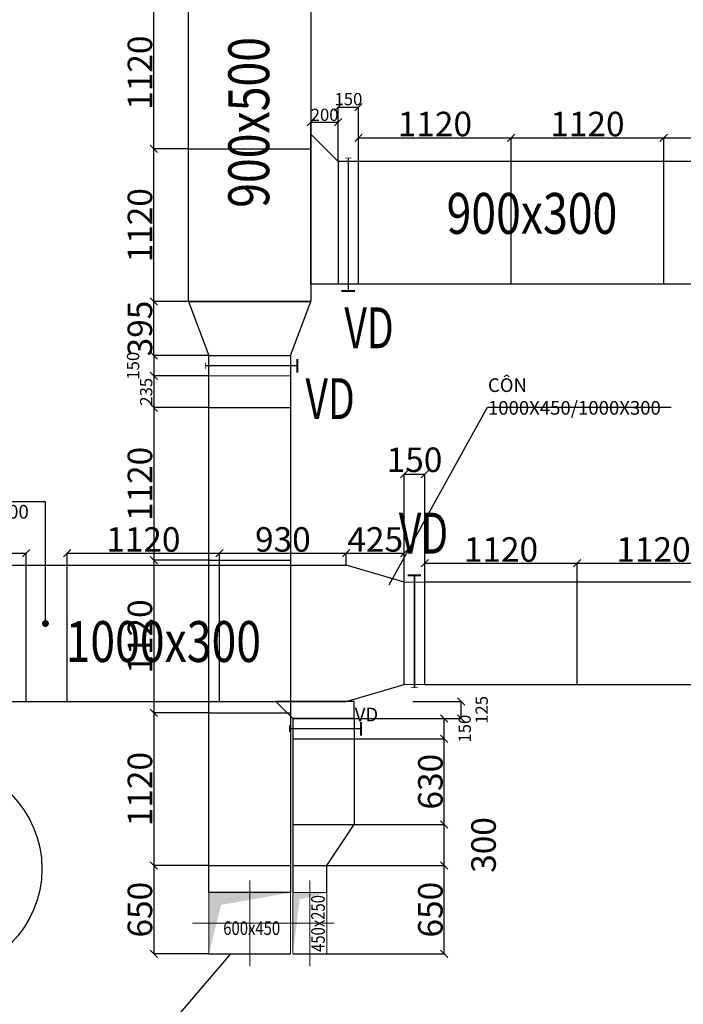
# Model space of a CAD drawing. Units: millimetres. Extents: x 123459 to 1703375, y -80307 to 253509.
# Drawn here: x 1611542 to 1616415, y -2951 to 4277 of the extents above; entities that cross this region are included whole.
import ezdxf
from ezdxf.enums import TextEntityAlignment as Align

# ---------------------------------------------------------------- set-up
doc = ezdxf.new("R2010")
doc.units = ezdxf.units.MM
doc.header["$MEASUREMENT"] = 0
doc.header["$PDMODE"] = 34
doc.header["$PDSIZE"] = -5
doc.layers.get('0').update_dxf_attribs({"linetype": 'CONTINUOUS', "lineweight": 9})
doc.layers.get('DEFPOINTS').update_dxf_attribs({"color": 1, "linetype": 'CONTINUOUS', "lineweight": 9})
for name, color, linetype, lineweight in [('M-TXT', 7, 'CONTINUOUS', 9), ('ong hut bep', 30, 'CONTINUOUS', 9), ('ong hut WC', 150, 'CONTINUOUS', 9), ('TXT KHUNG TEN', 10, 'CONTINUOUS', 9)]:
    doc.layers.add(name, color=color, linetype=linetype, lineweight=lineweight)
doc.styles.add('Arial', font='arial.ttf', dxfattribs={"width": 0.8})
doc.styles.add('M-TEXT', font='vntimeh.shx', dxfattribs={"width": 0.6, "height": 300})
doc.dimstyles.new('Dim75', dxfattribs={"dimscale": 90, "dimtxt": 2, "dimasz": 0.6, "dimexe": 0, "dimexo": 0, "dimgap": 0.1, "dimtad": 1, "dimdec": 0, "dimrnd": 5, "dimzin": 0, "dimdsep": 46, "dimtxsty": 'Arial', "dimblk": 'OBLIQUE', "dimcen": -0.09, "dimclrd": 8, "dimclre": 8, "dimclrt": 35, "dimadec": 0, "dimazin": 0, "dimtfac": 1, "dimtdec": 0, "dimtmove": 2, "dimatfit": 3, "dimldrblk": 'OBLIQUE', "dimfxl": 1, "dimtolj": 1, "dimtzin": 0, "dimarcsym": 2})
doc.dimstyles.new('Dim75-0.5', dxfattribs={"dimscale": 90, "dimtxt": 1, "dimasz": 0.6, "dimexe": 0, "dimexo": 0, "dimgap": 0.1, "dimtad": 1, "dimdec": 0, "dimrnd": 5, "dimzin": 0, "dimdsep": 46, "dimtxsty": 'Arial', "dimblk": 'OBLIQUE', "dimcen": -0.09, "dimclrd": 8, "dimclre": 8, "dimclrt": 35, "dimadec": 0, "dimazin": 0, "dimtfac": 1, "dimtdec": 0, "dimtmove": 2, "dimatfit": 3, "dimldrblk": 'OBLIQUE', "dimfxl": 1, "dimtolj": 1, "dimtzin": 0, "dimarcsym": 2})

# ---------------------------------------------------------------- blocks, each defined once
blk = doc.blocks.new('*U38')
at = {"color": 2}
for points, const_width in [([(-51.025151, 800.782328), (48.974849, 800.782328)], 15), ([(0, 800.782328), (0, -25.095158)], 10), ([(-25, -25.095158), (25, -25.095158)], 5)]:
    blk.add_lwpolyline(points, dxfattribs=dict(at, const_width=const_width))
at = {"color": 0}
blk.add_lwpolyline([(-75, 0), (75, 0), (75, 750), (-75, 750)], close=True, dxfattribs=at)
at = {"layer": 'M-TXT', "width": 0.8}
blk.add_attdef('VD', text='', height=250, dxfattribs=at).set_placement((100, 700), align=Align.MIDDLE_LEFT)
blk = doc.blocks.new('*U42')
at = {"color": 2}
for points, const_width in [([(-51.025151, 950.782328), (48.974849, 950.782328)], 15), ([(0, 950.782328), (0, -25.095158)], 10), ([(-25, -25.095158), (25, -25.095158)], 5)]:
    blk.add_lwpolyline(points, dxfattribs=dict(at, const_width=const_width))
at = {"color": 0}
blk.add_lwpolyline([(-75, 0), (75, 0), (75, 900), (-75, 900)], close=True, dxfattribs=at)
at = {"layer": 'M-TXT', "width": 0.8}
blk.add_attdef('VD', text='', height=250, dxfattribs=at).set_placement((100, 700), align=Align.MIDDLE_LEFT)
blk = doc.blocks.new('*U40')
at = {"color": 2}
for points, const_width in [([(-51.025151, 650.782328), (48.974849, 650.782328)], 15), ([(0, 650.782328), (0, -25.095158)], 10), ([(-25, -25.095158), (25, -25.095158)], 5)]:
    blk.add_lwpolyline(points, dxfattribs=dict(at, const_width=const_width))
at = {"color": 0}
blk.add_lwpolyline([(-75, 0), (75, 0), (75, 600), (-75, 600)], close=True, dxfattribs=at)
at = {"layer": 'M-TXT', "width": 0.8}
blk.add_attdef('VD', text='', height=250, dxfattribs=at).set_placement((100, 700), align=Align.MIDDLE_LEFT)
blk = doc.blocks.new('_Oblique')
at = {"color": 0, "linetype": 'ByBlock', "lineweight": -2}
blk.add_line((-0.5, -0.5), (0.5, 0.5), dxfattribs=at)
blk = doc.blocks.new('*D1827')
at = {"layer": 'DEFPOINTS', "color": 0, "lineweight": 30}
for p in [(1612526.1, 3327.8), (1612781.2, 3327.8), (1612781.2, 2207.8)]:
    blk.add_point(p, dxfattribs=at)
at = {"layer": 'ong hut bep', "color": 8, "lineweight": -2}
for p, q in [((1612781.2, 3327.8), (1612526.1, 3327.8)), ((1612526.1, 2207.8), (1612526.1, 3327.8)), ((1612781.2, 2207.8), (1612526.1, 2207.8))]:
    blk.add_line(p, q, dxfattribs=at)
at = {"layer": 'ong hut bep', "color": 8, "lineweight": -2, "xscale": 54, "yscale": 54, "zscale": 54}
for p, rotation in [((1612526.1, 3327.8), 90), ((1612526.1, 2207.8), 270)]:
    blk.add_blockref('_Oblique', p, dxfattribs=dict(at, rotation=rotation))
at = {"layer": 'ong hut bep', "color": 35, "lineweight": 13, "insert": (1612425.2, 2767.8), "char_height": 180, "attachment_point": 5, "rotation": 90, "style": 'Arial'}
blk.add_mtext('\\A1;1120', dxfattribs=at)
blk = doc.blocks.new('*D1828')
at = {"layer": 'DEFPOINTS', "color": 0, "lineweight": 30}
for p in [(1612526.1, 4447.8), (1612781.2, 4447.8), (1612781.2, 3327.8)]:
    blk.add_point(p, dxfattribs=at)
at = {"layer": 'ong hut bep', "color": 8, "lineweight": -2}
for p, q in [((1612781.2, 4447.8), (1612526.1, 4447.8)), ((1612526.1, 3327.8), (1612526.1, 4447.8)), ((1612781.2, 3327.8), (1612526.1, 3327.8))]:
    blk.add_line(p, q, dxfattribs=at)
at = {"layer": 'ong hut bep', "color": 8, "lineweight": -2, "xscale": 54, "yscale": 54, "zscale": 54}
for p, rotation in [((1612526.1, 4447.8), 90), ((1612526.1, 3327.8), 270)]:
    blk.add_blockref('_Oblique', p, dxfattribs=dict(at, rotation=rotation))
at = {"layer": 'ong hut bep', "color": 35, "lineweight": 13, "insert": (1612425.2, 3887.8), "char_height": 180, "attachment_point": 5, "rotation": 90, "style": 'Arial'}
blk.add_mtext('\\A1;1120', dxfattribs=at)
blk = doc.blocks.new('*D1831')
at = {"layer": 'DEFPOINTS', "color": 0, "lineweight": 30}
for p in [(1613881.2, 3523.5), (1613681.2, 3436.2), (1613881.2, 3236.2)]:
    blk.add_point(p, dxfattribs=at)
at = {"layer": 'ong hut bep', "color": 8, "lineweight": -2}
for p, q in [((1613681.2, 3436.2), (1613681.2, 3523.5)), ((1613681.2, 3523.5), (1613881.2, 3523.5)), ((1613881.2, 3236.2), (1613881.2, 3523.5))]:
    blk.add_line(p, q, dxfattribs=at)
at = {"layer": 'ong hut bep', "color": 8, "lineweight": -2, "xscale": 54, "yscale": 54, "zscale": 54, "rotation": 180}
blk.add_blockref('_Oblique', (1613681.2, 3523.5), dxfattribs=at)
at = {"layer": 'ong hut bep', "color": 8, "lineweight": -2, "xscale": 54, "yscale": 54, "zscale": 54}
blk.add_blockref('_Oblique', (1613881.2, 3523.5), dxfattribs=at)
at = {"layer": 'ong hut bep', "color": 35, "lineweight": 13, "insert": (1613781.2, 3578.4), "char_height": 90, "attachment_point": 5, "style": 'Arial'}
blk.add_mtext('\\A1;200', dxfattribs=at)
blk = doc.blocks.new('*D1832')
at = {"layer": 'DEFPOINTS', "color": 0, "lineweight": 30}
for p in [(1614031.2, 3634.2), (1613881.2, 3236.2), (1614031.2, 3236.2)]:
    blk.add_point(p, dxfattribs=at)
at = {"layer": 'ong hut bep', "color": 8, "lineweight": -2}
for p, q in [((1613881.2, 3236.2), (1613881.2, 3634.2)), ((1613881.2, 3634.2), (1614031.2, 3634.2)), ((1614031.2, 3236.2), (1614031.2, 3634.2))]:
    blk.add_line(p, q, dxfattribs=at)
at = {"layer": 'ong hut bep', "color": 8, "lineweight": -2, "xscale": 54, "yscale": 54, "zscale": 54, "rotation": 180}
blk.add_blockref('_Oblique', (1613881.2, 3634.2), dxfattribs=at)
at = {"layer": 'ong hut bep', "color": 8, "lineweight": -2, "xscale": 54, "yscale": 54, "zscale": 54}
blk.add_blockref('_Oblique', (1614031.2, 3634.2), dxfattribs=at)
at = {"layer": 'ong hut bep', "color": 35, "lineweight": 13, "insert": (1613956.2, 3693.6), "char_height": 90, "attachment_point": 5, "style": 'Arial'}
blk.add_mtext('\\A1;150', dxfattribs=at)
blk = doc.blocks.new('*D1843')
at = {"layer": 'DEFPOINTS', "color": 0, "lineweight": 30}
for p in [(1615151.2, 3410), (1614031.2, 3229.7), (1615151.2, 3236.2)]:
    blk.add_point(p, dxfattribs=at)
at = {"layer": 'ong hut bep', "color": 8, "lineweight": -2}
for p, q in [((1614031.2, 3229.7), (1614031.2, 3410)), ((1614031.2, 3410), (1615151.2, 3410)), ((1615151.2, 3236.2), (1615151.2, 3410))]:
    blk.add_line(p, q, dxfattribs=at)
at = {"layer": 'ong hut bep', "color": 8, "lineweight": -2, "xscale": 54, "yscale": 54, "zscale": 54, "rotation": 180}
blk.add_blockref('_Oblique', (1614031.2, 3410), dxfattribs=at)
at = {"layer": 'ong hut bep', "color": 8, "lineweight": -2, "xscale": 54, "yscale": 54, "zscale": 54}
blk.add_blockref('_Oblique', (1615151.2, 3410), dxfattribs=at)
at = {"layer": 'ong hut bep', "color": 35, "lineweight": 13, "insert": (1614591.2, 3510.9), "char_height": 180, "attachment_point": 5, "style": 'Arial'}
blk.add_mtext('\\A1;1120', dxfattribs=at)
blk = doc.blocks.new('*D1844')
at = {"layer": 'DEFPOINTS', "color": 0, "lineweight": 30}
for p in [(1616271.2, 3410), (1615151.2, 3236.2), (1616271.2, 3236.2)]:
    blk.add_point(p, dxfattribs=at)
at = {"layer": 'ong hut bep', "color": 8, "lineweight": -2}
for p, q in [((1615151.2, 3236.2), (1615151.2, 3410)), ((1615151.2, 3410), (1616271.2, 3410)), ((1616271.2, 3236.2), (1616271.2, 3410))]:
    blk.add_line(p, q, dxfattribs=at)
at = {"layer": 'ong hut bep', "color": 8, "lineweight": -2, "xscale": 54, "yscale": 54, "zscale": 54, "rotation": 180}
blk.add_blockref('_Oblique', (1615151.2, 3410), dxfattribs=at)
at = {"layer": 'ong hut bep', "color": 8, "lineweight": -2, "xscale": 54, "yscale": 54, "zscale": 54}
blk.add_blockref('_Oblique', (1616271.2, 3410), dxfattribs=at)
at = {"layer": 'ong hut bep', "color": 35, "lineweight": 13, "insert": (1615711.2, 3510.9), "char_height": 180, "attachment_point": 5, "style": 'Arial'}
blk.add_mtext('\\A1;1120', dxfattribs=at)
blk = doc.blocks.new('*D1845')
at = {"layer": 'DEFPOINTS', "color": 0, "lineweight": 30}
for p in [(1617391.2, 3410), (1616271.2, 3236.2), (1617391.2, 3236.2)]:
    blk.add_point(p, dxfattribs=at)
at = {"layer": 'ong hut bep', "color": 8, "lineweight": -2}
for p, q in [((1616271.2, 3236.2), (1616271.2, 3410)), ((1616271.2, 3410), (1617391.2, 3410)), ((1617391.2, 3236.2), (1617391.2, 3410))]:
    blk.add_line(p, q, dxfattribs=at)
at = {"layer": 'ong hut bep', "color": 8, "lineweight": -2, "xscale": 54, "yscale": 54, "zscale": 54, "rotation": 180}
blk.add_blockref('_Oblique', (1616271.2, 3410), dxfattribs=at)
at = {"layer": 'ong hut bep', "color": 8, "lineweight": -2, "xscale": 54, "yscale": 54, "zscale": 54}
blk.add_blockref('_Oblique', (1617391.2, 3410), dxfattribs=at)
at = {"layer": 'ong hut bep', "color": 35, "lineweight": 13, "insert": (1616831.2, 3510.9), "char_height": 180, "attachment_point": 5, "style": 'Arial'}
blk.add_mtext('\\A1;1120', dxfattribs=at)
blk = doc.blocks.new('*D1849')
at = {"layer": 'DEFPOINTS', "color": 0, "lineweight": 30}
for p in [(1612526.1, 2207.8), (1612781.2, 2207.8), (1612931.2, 1811.7)]:
    blk.add_point(p, dxfattribs=at)
at = {"layer": 'ong hut bep', "color": 8, "lineweight": -2}
for p, q in [((1612781.2, 2207.8), (1612526.1, 2207.8)), ((1612526.1, 1811.7), (1612526.1, 2207.8)), ((1612931.2, 1811.7), (1612526.1, 1811.7))]:
    blk.add_line(p, q, dxfattribs=at)
at = {"layer": 'ong hut bep', "color": 8, "lineweight": -2, "xscale": 54, "yscale": 54, "zscale": 54}
for p, rotation in [((1612526.1, 2207.8), 90), ((1612526.1, 1811.7), 270)]:
    blk.add_blockref('_Oblique', p, dxfattribs=dict(at, rotation=rotation))
at = {"layer": 'ong hut bep', "color": 35, "lineweight": 13, "insert": (1612425.1, 2009.7), "char_height": 180, "attachment_point": 5, "rotation": 90, "style": 'Arial'}
blk.add_mtext('\\A1;395', dxfattribs=at)
blk = doc.blocks.new('*D1850')
at = {"layer": 'DEFPOINTS', "color": 0, "lineweight": 30}
for p in [(1612526.1, 1811.7), (1612526.1, 1661.7), (1612931.2, 1661.7)]:
    blk.add_point(p, dxfattribs=at)
at = {"layer": 'ong hut bep', "color": 8, "lineweight": -2}
for p in [(1612526.1, 1811.7), (1612931.2, 1661.7)]:
    blk.add_line(p, (1612526.1, 1661.7), dxfattribs=at)
at = {"layer": 'ong hut bep', "color": 8, "lineweight": -2, "xscale": 54, "yscale": 54, "zscale": 54}
for p, rotation in [((1612526.1, 1811.7), 90), ((1612526.1, 1661.7), 270)]:
    blk.add_blockref('_Oblique', p, dxfattribs=dict(at, rotation=rotation))
at = {"layer": 'ong hut bep', "color": 35, "lineweight": 13, "insert": (1612374.7, 1736.7), "char_height": 90, "attachment_point": 5, "rotation": 90, "style": 'Arial'}
blk.add_mtext('\\A1;150', dxfattribs=at)
blk = doc.blocks.new('*D1851')
at = {"layer": 'DEFPOINTS', "color": 0, "lineweight": 30}
for p in [(1612931.2, 1661.7), (1612526.1, 1428.9), (1612931.2, 1428.9)]:
    blk.add_point(p, dxfattribs=at)
at = {"layer": 'ong hut bep', "color": 8, "lineweight": -2}
for p, q in [((1612931.2, 1661.7), (1612526.1, 1661.7)), ((1612526.1, 1661.7), (1612526.1, 1428.9)), ((1612931.2, 1428.9), (1612526.1, 1428.9))]:
    blk.add_line(p, q, dxfattribs=at)
at = {"layer": 'ong hut bep', "color": 8, "lineweight": -2, "xscale": 54, "yscale": 54, "zscale": 54}
for p, rotation in [((1612526.1, 1661.7), 90), ((1612526.1, 1428.9), 270)]:
    blk.add_blockref('_Oblique', p, dxfattribs=dict(at, rotation=rotation))
at = {"layer": 'ong hut bep', "color": 35, "lineweight": 13, "insert": (1612471.1, 1545.3), "char_height": 90, "attachment_point": 5, "rotation": 90, "style": 'Arial'}
blk.add_mtext('\\A1;235', dxfattribs=at)
blk = doc.blocks.new('*D1852')
at = {"layer": 'DEFPOINTS', "color": 0, "lineweight": 30}
for p in [(1612931.2, 1428.9), (1612526.1, 308.9), (1612940.2, 308.9)]:
    blk.add_point(p, dxfattribs=at)
at = {"layer": 'ong hut bep', "color": 8, "lineweight": -2}
for p, q in [((1612931.2, 1428.9), (1612526.1, 1428.9)), ((1612526.1, 1428.9), (1612526.1, 308.9)), ((1612940.2, 308.9), (1612526.1, 308.9))]:
    blk.add_line(p, q, dxfattribs=at)
at = {"layer": 'ong hut bep', "color": 8, "lineweight": -2, "xscale": 54, "yscale": 54, "zscale": 54}
for p, rotation in [((1612526.1, 1428.9), 90), ((1612526.1, 308.9), 270)]:
    blk.add_blockref('_Oblique', p, dxfattribs=dict(at, rotation=rotation))
at = {"layer": 'ong hut bep', "color": 35, "lineweight": 13, "insert": (1612425.2, 868.9), "char_height": 180, "attachment_point": 5, "rotation": 90, "style": 'Arial'}
blk.add_mtext('\\A1;1120', dxfattribs=at)
blk = doc.blocks.new('*D1853')
at = {"layer": 'DEFPOINTS', "color": 0, "lineweight": 30}
for p in [(1612940.2, 308.9), (1612526.1, -811.1), (1612931.2, -811.1)]:
    blk.add_point(p, dxfattribs=at)
at = {"layer": 'ong hut bep', "color": 8, "lineweight": -2}
for p, q in [((1612940.2, 308.9), (1612526.1, 308.9)), ((1612526.1, 308.9), (1612526.1, -811.1)), ((1612931.2, -811.1), (1612526.1, -811.1))]:
    blk.add_line(p, q, dxfattribs=at)
at = {"layer": 'ong hut bep', "color": 8, "lineweight": -2, "xscale": 54, "yscale": 54, "zscale": 54}
for p, rotation in [((1612526.1, 308.9), 90), ((1612526.1, -811.1), 270)]:
    blk.add_blockref('_Oblique', p, dxfattribs=dict(at, rotation=rotation))
at = {"layer": 'ong hut bep', "color": 35, "lineweight": 13, "insert": (1612425.2, -251.1), "char_height": 180, "attachment_point": 5, "rotation": 90, "style": 'Arial'}
blk.add_mtext('\\A1;1120', dxfattribs=at)
blk = doc.blocks.new('*D1854')
at = {"layer": 'DEFPOINTS', "color": 0, "lineweight": 30}
for p in [(1612931.2, -811.1), (1612526.1, -1931.1), (1612931.2, -1931.1)]:
    blk.add_point(p, dxfattribs=at)
at = {"layer": 'ong hut bep', "color": 8, "lineweight": -2}
for p, q in [((1612931.2, -811.1), (1612526.1, -811.1)), ((1612526.1, -811.1), (1612526.1, -1931.1)), ((1612931.2, -1931.1), (1612526.1, -1931.1))]:
    blk.add_line(p, q, dxfattribs=at)
at = {"layer": 'ong hut bep', "color": 8, "lineweight": -2, "xscale": 54, "yscale": 54, "zscale": 54}
for p, rotation in [((1612526.1, -811.1), 90), ((1612526.1, -1931.1), 270)]:
    blk.add_blockref('_Oblique', p, dxfattribs=dict(at, rotation=rotation))
at = {"layer": 'ong hut bep', "color": 35, "lineweight": 13, "insert": (1612425.2, -1371.1), "char_height": 180, "attachment_point": 5, "rotation": 90, "style": 'Arial'}
blk.add_mtext('\\A1;1120', dxfattribs=at)
blk = doc.blocks.new('*D1855')
at = {"layer": 'DEFPOINTS', "color": 0, "lineweight": 30}
for p in [(1612931.2, -1931.1), (1612526.1, -2581.1), (1612931.2, -2581.1)]:
    blk.add_point(p, dxfattribs=at)
at = {"layer": 'ong hut bep', "color": 8, "lineweight": -2}
for p, q in [((1612931.2, -1931.1), (1612526.1, -1931.1)), ((1612526.1, -1931.1), (1612526.1, -2581.1)), ((1612931.2, -2581.1), (1612526.1, -2581.1))]:
    blk.add_line(p, q, dxfattribs=at)
at = {"layer": 'ong hut bep', "color": 8, "lineweight": -2, "xscale": 54, "yscale": 54, "zscale": 54}
for p, rotation in [((1612526.1, -1931.1), 90), ((1612526.1, -2581.1), 270)]:
    blk.add_blockref('_Oblique', p, dxfattribs=dict(at, rotation=rotation))
at = {"layer": 'ong hut bep', "color": 35, "lineweight": 13, "insert": (1612425.2, -2256.1), "char_height": 180, "attachment_point": 5, "rotation": 90, "style": 'Arial'}
blk.add_mtext('\\A1;650', dxfattribs=at)
blk = doc.blocks.new('*D1860')
at = {"layer": 'DEFPOINTS', "color": 0, "lineweight": 30}
for p in [(1611590.6, 360.6), (1610770.4, 272.6), (1611590.6, 272.6)]:
    blk.add_point(p, dxfattribs=at)
at = {"layer": 'ong hut bep', "color": 8, "lineweight": -2}
for p, q in [((1610770.4, 272.6), (1610770.4, 360.6)), ((1610770.4, 360.6), (1611590.6, 360.6)), ((1611590.6, 272.6), (1611590.6, 360.6))]:
    blk.add_line(p, q, dxfattribs=at)
at = {"layer": 'ong hut bep', "color": 8, "lineweight": -2, "xscale": 54, "yscale": 54, "zscale": 54, "rotation": 180}
blk.add_blockref('_Oblique', (1610770.4, 360.6), dxfattribs=at)
at = {"layer": 'ong hut bep', "color": 8, "lineweight": -2, "xscale": 54, "yscale": 54, "zscale": 54}
blk.add_blockref('_Oblique', (1611590.6, 360.6), dxfattribs=at)
at = {"layer": 'ong hut bep', "color": 35, "lineweight": 13, "insert": (1611180.5, 461.5), "char_height": 180, "attachment_point": 5, "style": 'Arial'}
blk.add_mtext('\\A1;820', dxfattribs=at)
blk = doc.blocks.new('*D1861')
at = {"layer": 'DEFPOINTS', "color": 0, "lineweight": 30}
for p in [(1613010.4, 360.6), (1611890.4, 272.6), (1613010.4, 272.6)]:
    blk.add_point(p, dxfattribs=at)
at = {"layer": 'ong hut bep', "color": 8, "lineweight": -2}
for p, q in [((1611890.4, 272.6), (1611890.4, 360.6)), ((1611890.4, 360.6), (1613010.4, 360.6)), ((1613010.4, 272.6), (1613010.4, 360.6))]:
    blk.add_line(p, q, dxfattribs=at)
at = {"layer": 'ong hut bep', "color": 8, "lineweight": -2, "xscale": 54, "yscale": 54, "zscale": 54, "rotation": 180}
blk.add_blockref('_Oblique', (1611890.4, 360.6), dxfattribs=at)
at = {"layer": 'ong hut bep', "color": 8, "lineweight": -2, "xscale": 54, "yscale": 54, "zscale": 54}
blk.add_blockref('_Oblique', (1613010.4, 360.6), dxfattribs=at)
at = {"layer": 'ong hut bep', "color": 35, "lineweight": 13, "insert": (1612450.4, 461.5), "char_height": 180, "attachment_point": 5, "style": 'Arial'}
blk.add_mtext('\\A1;1120', dxfattribs=at)
blk = doc.blocks.new('*D1862')
at = {"layer": 'DEFPOINTS', "color": 0, "lineweight": 30}
for p in [(1613798.6, -1931.1), (1614659, -1931.1), (1613798.6, -2581.1)]:
    blk.add_point(p, dxfattribs=at)
at = {"layer": 'ong hut WC', "color": 8, "lineweight": -2}
for p, q in [((1613798.6, -1931.1), (1614659, -1931.1)), ((1614659, -2581.1), (1614659, -1931.1)), ((1613798.6, -2581.1), (1614659, -2581.1))]:
    blk.add_line(p, q, dxfattribs=at)
at = {"layer": 'ong hut WC', "color": 8, "lineweight": -2, "xscale": 54, "yscale": 54, "zscale": 54}
for p, rotation in [((1614659, -1931.1), 90), ((1614659, -2581.1), 270)]:
    blk.add_blockref('_Oblique', p, dxfattribs=dict(at, rotation=rotation))
at = {"layer": 'ong hut WC', "color": 35, "lineweight": 13, "insert": (1614558.1, -2256.1), "char_height": 180, "attachment_point": 5, "rotation": 90, "style": 'Arial'}
blk.add_mtext('\\A1;650', dxfattribs=at)
blk = doc.blocks.new('*D1863')
at = {"layer": 'DEFPOINTS', "color": 0, "lineweight": 30}
for p in [(1613998.6, -1631.1), (1614659, -1631.1), (1613798.6, -1931.1)]:
    blk.add_point(p, dxfattribs=at)
at = {"layer": 'ong hut WC', "color": 8, "lineweight": -2}
for p, q in [((1613998.6, -1631.1), (1614659, -1631.1)), ((1614659, -1931.1), (1614659, -1631.1)), ((1613798.6, -1931.1), (1614659, -1931.1))]:
    blk.add_line(p, q, dxfattribs=at)
at = {"layer": 'ong hut WC', "color": 8, "lineweight": -2, "xscale": 54, "yscale": 54, "zscale": 54}
for p, rotation in [((1614659, -1631.1), 90), ((1614659, -1931.1), 270)]:
    blk.add_blockref('_Oblique', p, dxfattribs=dict(at, rotation=rotation))
at = {"layer": 'ong hut WC', "color": 35, "lineweight": 13, "insert": (1614948.4, -1781.1), "char_height": 180, "attachment_point": 5, "rotation": 90, "style": 'Arial'}
blk.add_mtext('\\A1;300', dxfattribs=at)
blk = doc.blocks.new('*D1864')
at = {"layer": 'DEFPOINTS', "color": 0, "lineweight": 30}
for p in [(1613998.6, -1002.4), (1614659, -1002.4), (1613998.6, -1631.1)]:
    blk.add_point(p, dxfattribs=at)
at = {"layer": 'ong hut WC', "color": 8, "lineweight": -2}
for p, q in [((1613998.6, -1002.4), (1614659, -1002.4)), ((1614659, -1631.1), (1614659, -1002.4)), ((1613998.6, -1631.1), (1614659, -1631.1))]:
    blk.add_line(p, q, dxfattribs=at)
at = {"layer": 'ong hut WC', "color": 8, "lineweight": -2, "xscale": 54, "yscale": 54, "zscale": 54}
for p, rotation in [((1614659, -1002.4), 90), ((1614659, -1631.1), 270)]:
    blk.add_blockref('_Oblique', p, dxfattribs=dict(at, rotation=rotation))
at = {"layer": 'ong hut WC', "color": 35, "lineweight": 13, "insert": (1614558, -1316.8), "char_height": 180, "attachment_point": 5, "rotation": 90, "style": 'Arial'}
blk.add_mtext('\\A1;630', dxfattribs=at)
blk = doc.blocks.new('*D1865')
at = {"layer": 'DEFPOINTS', "color": 0, "lineweight": 30}
for p in [(1613998.6, -852.4), (1614659, -852.4), (1613998.6, -1002.4)]:
    blk.add_point(p, dxfattribs=at)
at = {"layer": 'ong hut WC', "color": 8, "lineweight": -2}
for p, q in [((1613998.6, -852.4), (1614659, -852.4)), ((1614659, -1002.4), (1614659, -852.4)), ((1613998.6, -1002.4), (1614659, -1002.4))]:
    blk.add_line(p, q, dxfattribs=at)
at = {"layer": 'ong hut WC', "color": 8, "lineweight": -2, "xscale": 54, "yscale": 54, "zscale": 54}
for p, rotation in [((1614659, -852.4), 90), ((1614659, -1002.4), 270)]:
    blk.add_blockref('_Oblique', p, dxfattribs=dict(at, rotation=rotation))
at = {"layer": 'ong hut WC', "color": 35, "lineweight": 13, "insert": (1614810.3, -927.4), "char_height": 90, "attachment_point": 5, "rotation": 90, "style": 'Arial'}
blk.add_mtext('\\A1;150', dxfattribs=at)
blk = doc.blocks.new('*D1866')
at = {"layer": 'DEFPOINTS', "color": 0, "lineweight": 30}
for p in [(1614430.4, -727.4), (1614783.5, -727.4), (1613998.6, -852.4)]:
    blk.add_point(p, dxfattribs=at)
at = {"layer": 'ong hut WC', "color": 8, "lineweight": -2}
for p, q in [((1614430.4, -727.4), (1614783.5, -727.4)), ((1614783.5, -852.4), (1614783.5, -727.4)), ((1613998.6, -852.4), (1614783.5, -852.4))]:
    blk.add_line(p, q, dxfattribs=at)
at = {"layer": 'ong hut WC', "color": 8, "lineweight": -2, "xscale": 54, "yscale": 54, "zscale": 54}
for p, rotation in [((1614783.5, -727.4), 90), ((1614783.5, -852.4), 270)]:
    blk.add_blockref('_Oblique', p, dxfattribs=dict(at, rotation=rotation))
at = {"layer": 'ong hut WC', "color": 35, "lineweight": 13, "insert": (1614934.8, -789.9), "char_height": 90, "attachment_point": 5, "rotation": 90, "style": 'Arial'}
blk.add_mtext('\\A1;125', dxfattribs=at)
blk = doc.blocks.new('*D1580')
at = {"layer": 'DEFPOINTS', "color": 0, "lineweight": 30}
for p in [(1613939.7, 360.6), (1613010.4, 272.6), (1613939.7, 272.6)]:
    blk.add_point(p, dxfattribs=at)
at = {"layer": 'ong hut WC', "color": 8, "lineweight": -2}
for p, q in [((1613010.4, 272.6), (1613010.4, 360.6)), ((1613010.4, 360.6), (1613939.7, 360.6)), ((1613939.7, 272.6), (1613939.7, 360.6))]:
    blk.add_line(p, q, dxfattribs=at)
at = {"layer": 'ong hut WC', "color": 8, "lineweight": -2, "xscale": 54, "yscale": 54, "zscale": 54, "rotation": 180}
blk.add_blockref('_Oblique', (1613010.4, 360.6), dxfattribs=at)
at = {"layer": 'ong hut WC', "color": 8, "lineweight": -2, "xscale": 54, "yscale": 54, "zscale": 54}
blk.add_blockref('_Oblique', (1613939.7, 360.6), dxfattribs=at)
at = {"layer": 'ong hut WC', "color": 35, "lineweight": 13, "insert": (1613475, 461.5), "char_height": 180, "attachment_point": 5, "style": 'Arial'}
blk.add_mtext('\\A1;930', dxfattribs=at)
blk = doc.blocks.new('*D1884')
at = {"layer": 'DEFPOINTS', "color": 0, "lineweight": 30}
for p in [(1614366.4, 360.6), (1613939.7, 272.4), (1614366.4, 147.6)]:
    blk.add_point(p, dxfattribs=at)
at = {"layer": 'ong hut WC', "color": 8, "lineweight": -2}
for p, q in [((1613939.7, 272.4), (1613939.7, 360.6)), ((1613939.7, 360.6), (1614366.4, 360.6)), ((1614366.4, 147.6), (1614366.4, 360.6))]:
    blk.add_line(p, q, dxfattribs=at)
at = {"layer": 'ong hut WC', "color": 8, "lineweight": -2, "xscale": 54, "yscale": 54, "zscale": 54, "rotation": 180}
blk.add_blockref('_Oblique', (1613939.7, 360.6), dxfattribs=at)
at = {"layer": 'ong hut WC', "color": 8, "lineweight": -2, "xscale": 54, "yscale": 54, "zscale": 54}
blk.add_blockref('_Oblique', (1614366.4, 360.6), dxfattribs=at)
at = {"layer": 'ong hut WC', "color": 35, "lineweight": 13, "insert": (1614153, 461.5), "char_height": 180, "attachment_point": 5, "style": 'Arial'}
blk.add_mtext('\\A1;425', dxfattribs=at)
blk = doc.blocks.new('*D1885')
at = {"layer": 'DEFPOINTS', "color": 0, "lineweight": 30}
for p in [(1614516.4, 940.9), (1614366.4, 147.6), (1614516.4, 147.6)]:
    blk.add_point(p, dxfattribs=at)
at = {"layer": 'ong hut WC', "color": 8, "lineweight": -2}
for p, q in [((1614366.4, 147.6), (1614366.4, 940.9)), ((1614366.4, 940.9), (1614516.4, 940.9)), ((1614516.4, 147.6), (1614516.4, 940.9))]:
    blk.add_line(p, q, dxfattribs=at)
at = {"layer": 'ong hut WC', "color": 8, "lineweight": -2, "xscale": 54, "yscale": 54, "zscale": 54, "rotation": 180}
blk.add_blockref('_Oblique', (1614366.4, 940.9), dxfattribs=at)
at = {"layer": 'ong hut WC', "color": 8, "lineweight": -2, "xscale": 54, "yscale": 54, "zscale": 54}
blk.add_blockref('_Oblique', (1614516.4, 940.9), dxfattribs=at)
at = {"layer": 'ong hut WC', "color": 35, "lineweight": 13, "insert": (1614441.4, 1046.3), "char_height": 180, "attachment_point": 5, "style": 'Arial'}
blk.add_mtext('\\A1;150', dxfattribs=at)
blk = doc.blocks.new('*D1886')
at = {"layer": 'DEFPOINTS', "color": 0, "lineweight": 30}
for p in [(1615636.4, 287), (1614516.4, 147.6), (1615636.4, 147.6)]:
    blk.add_point(p, dxfattribs=at)
at = {"layer": 'ong hut WC', "color": 8, "lineweight": -2}
for p, q in [((1614516.4, 147.6), (1614516.4, 287)), ((1614516.4, 287), (1615636.4, 287)), ((1615636.4, 147.6), (1615636.4, 287))]:
    blk.add_line(p, q, dxfattribs=at)
at = {"layer": 'ong hut WC', "color": 8, "lineweight": -2, "xscale": 54, "yscale": 54, "zscale": 54, "rotation": 180}
blk.add_blockref('_Oblique', (1614516.4, 287), dxfattribs=at)
at = {"layer": 'ong hut WC', "color": 8, "lineweight": -2, "xscale": 54, "yscale": 54, "zscale": 54}
blk.add_blockref('_Oblique', (1615636.4, 287), dxfattribs=at)
at = {"layer": 'ong hut WC', "color": 35, "lineweight": 13, "insert": (1615076.4, 387.9), "char_height": 180, "attachment_point": 5, "style": 'Arial'}
blk.add_mtext('\\A1;1120', dxfattribs=at)
blk = doc.blocks.new('*D1887')
at = {"layer": 'DEFPOINTS', "color": 0, "lineweight": 30}
for p in [(1616756.4, 287), (1615636.4, 147.6), (1616756.4, 147.6)]:
    blk.add_point(p, dxfattribs=at)
at = {"layer": 'ong hut WC', "color": 8, "lineweight": -2}
for p, q in [((1615636.4, 147.6), (1615636.4, 287)), ((1615636.4, 287), (1616756.4, 287)), ((1616756.4, 147.6), (1616756.4, 287))]:
    blk.add_line(p, q, dxfattribs=at)
at = {"layer": 'ong hut WC', "color": 8, "lineweight": -2, "xscale": 54, "yscale": 54, "zscale": 54, "rotation": 180}
blk.add_blockref('_Oblique', (1615636.4, 287), dxfattribs=at)
at = {"layer": 'ong hut WC', "color": 8, "lineweight": -2, "xscale": 54, "yscale": 54, "zscale": 54}
blk.add_blockref('_Oblique', (1616756.4, 287), dxfattribs=at)
at = {"layer": 'ong hut WC', "color": 35, "lineweight": 13, "insert": (1616196.4, 387.9), "char_height": 180, "attachment_point": 5, "style": 'Arial'}
blk.add_mtext('\\A1;1120', dxfattribs=at)

msp = doc.modelspace()

# ---------------------------------------------------------------- linework, layer by layer
at = {"color": 8, "linetype": 'ByBlock'}
for p, q in [((1613231.2, -2671.1), (1613231.2, -2041.1)), ((1613673.6, -2671.1), (1613673.6, -2041.1)), ((1612811.2, -2356.1), (1613848.6, -2356.1))]:
    msp.add_line(p, q, dxfattribs=at)
at = {"color": 1, "linetype": 'ByBlock'}
for p, q in [((1613531.2, -2131.1), (1612931.2, -2131.1)), ((1612931.2, -2131.1), (1612931.2, -2581.1)), ((1613531.2, -2581.1), (1613531.2, -2131.1)), ((1613798.6, -2131.1), (1613548.6, -2131.1)), ((1613548.6, -2131.1), (1613548.6, -2581.1)), ((1613798.6, -2581.1), (1613798.6, -2131.1)), ((1612931.2, -2581.1), (1613531.2, -2581.1)), ((1613548.6, -2581.1), (1613798.6, -2581.1))]:
    msp.add_line(p, q, dxfattribs=at)
at = {"color": 0}
msp.add_lwpolyline([(1613548.6, -1002.4), (1613548.6, -852.4), (1613998.6, -852.4), (1613998.6, -1002.4)], close=True, dxfattribs=at)
at = {"color": 2}
for points, const_width in [([(1614049.4, -927.4), (1613523.5, -927.4)], 10), ([(1613523.5, -952.4), (1613523.5, -902.4)], 5), ([(1614049.4, -978.4), (1614049.4, -878.4)], 15)]:
    msp.add_lwpolyline(points, dxfattribs=dict(at, const_width=const_width))
at = {"color": 1, "linetype": 'ByBlock'}
for points in [[(1612931.2, -2581.1), (1612931.2, -2131.1), (1613021.2, -2221.1), (1613531.2, -2131.1)], [(1613548.6, -2581.1), (1613548.6, -2131.1), (1613598.6, -2181.1), (1613798.6, -2131.1)]]:
    msp.add_solid(points, dxfattribs=at)
at = {"layer": 'ong hut bep', "lineweight": 25}
for p, q in [((1612781.2, 3327.8), (1613681.2, 3327.8)), ((1614031.2, 2336.2), (1614031.2, 3236.2)), ((1615151.2, 2336.2), (1615151.2, 3236.2)), ((1616271.2, 2336.2), (1616271.2, 3236.2)), ((1612781.2, 2207.8), (1613681.2, 2207.8)), ((1614255, 129), (1614976.5, 1432)), ((1614976.5, 1432), (1616327.1, 1432))]:
    msp.add_line(p, q, dxfattribs=at)
at = {"layer": 'ong hut bep', "linetype": 'Continuous', "lineweight": 25}
for points in [[(1612781.2, 2207.8), (1612781.2, 4627.2), (1613681.2, 4627.2), (1613681.2, 2207.8)], [(1618981.2, 2336.2), (1613681.2, 2336.2), (1613681.2, 3436.2), (1613881.2, 3236.2), (1613881.2, 2336.2)], [(1618981.2, 3236.2), (1613881.2, 3236.2)], [(1613531.2, 1811.7), (1613531.2, -2131.1), (1612931.2, -2131.1), (1612931.2, 1811.7)]]:
    msp.add_lwpolyline(points, dxfattribs=at)
msp.add_lwpolyline([(1613681.2, 2207.8), (1612781.2, 2207.8), (1612931.2, 1811.7), (1613531.2, 1811.7)], close=True, dxfattribs=at)
at = {"layer": 'ong hut WC', "lineweight": 25}
for p, q in [((1611731.4, 736.4), (1609947.4, 736.4)), ((1611731.4, -143.2), (1611731.4, 736.4)), ((1614516.4, -602.4), (1614516.4, 147.6)), ((1615636.4, -602.4), (1615636.4, 147.6)), ((1613998.6, -852.4), (1613998.6, -727.4)), ((1613998.6, -852.4), (1613998.6, -1631.1)), ((1613548.6, -1002.4), (1613998.6, -1002.4)), ((1613548.6, -1631.1), (1613998.6, -1631.1)), ((1613798.6, -1931.1), (1613998.6, -1631.1)), ((1613548.6, -1931.1), (1613798.6, -1931.1)), ((1613798.6, -2131.1), (1613798.6, -1931.1)), ((1612633.6, -3116.6), (1613092.1, -2581.1)), ((1613548.6, -2581.1), (1613798.6, -2581.1))]:
    msp.add_line(p, q, dxfattribs=at)
at = {"layer": 'ong hut WC', "linetype": 'Continuous', "lineweight": 25}
for p, q in [((1611590.6, -727.4), (1611590.6, 272.6)), ((1611890.4, -727.4), (1611890.4, 272.6)), ((1613010.4, -727.4), (1613010.4, 272.6)), ((1613998.6, -852.4), (1613548.6, -852.4)), ((1613548.6, -852.4), (1613548.6, -2131.1))]:
    msp.add_line(p, q, dxfattribs=at)
for points in [[(1607410.4, 272.6), (1613939.7, 272.6)], [(1613939.7, -727.4), (1614366.4, -602.4), (1614366.4, 147.6), (1613939.7, 272.6)], [(1614516.4, -602.4), (1619107.9, -602.4), (1619107.9, 147.6), (1614516.4, 147.6)], [(1607410.4, -727.4), (1613939.7, -727.4)]]:
    msp.add_lwpolyline(points, dxfattribs=at)
at = {"layer": 'ong hut WC', "lineweight": 25, "const_width": 25}
msp.add_lwpolyline([(1611718.9, -155.7, 1), (1611743.9, -155.7, 1)], format="xyb", close=True, dxfattribs=at)
at = {"layer": 'ong hut WC', "linetype": 'Continuous', "lineweight": 25}
msp.add_lwpolyline([(1613998.6, -727.4), (1613423.5, -727.4), (1613548.6, -852.4), (1613998.6, -852.4)], close=True, dxfattribs=at)
at = {"layer": 'ong hut WC', "lineweight": 25}
msp.add_circle((1610931.9, -1955.8), 773.6, dxfattribs=at)
at = {"layer": 'TXT KHUNG TEN', "lineweight": 30}
for p, q in [((1612931.2, 1428.9), (1613531.2, 1428.9)), ((1612931.2, 308.9), (1613531.2, 308.9)), ((1612931.2, -811.1), (1613531.2, -811.1)), ((1612931.2, -1931.1), (1613531.2, -1931.1)), ((1612931.2, -2581.1), (1613531.2, -2581.1))]:
    msp.add_line(p, q, dxfattribs=at)

# ---------------------------------------------------------------- block references
at = {"layer": 'ong hut bep', "linetype": 'Continuous', "lineweight": 25}
ref = msp.add_blockref('*U42', (1613956.2, 3236.2), dxfattribs=dict(at, xscale=-1, rotation=180))
ref.add_attrib('VD', 'VD', dxfattribs={"layer": 'M-TXT', "color": 10, "height": 300, "style": 'M-TEXT', "width": 0.7}).set_placement((1614107.6, 2014.4), align=Align.MIDDLE_CENTER)
ref = msp.add_blockref('*U40', (1612931.2, 1736.7), dxfattribs=dict(at, xscale=-1, rotation=270))
ref.add_attrib('VD', 'VD', dxfattribs={"layer": 'M-TXT', "color": 10, "height": 300, "style": 'M-TEXT', "width": 0.7}).set_placement((1613821.8, 1495.1), align=Align.MIDDLE_CENTER)
at = {"layer": 'ong hut WC', "linetype": 'Continuous', "lineweight": 25}
ref = msp.add_blockref('*U38', (1614441.4, -602.4), dxfattribs=at)
ref.add_attrib('VD', 'VD', dxfattribs={"layer": 'M-TXT', "color": 10, "height": 300, "style": 'M-TEXT', "width": 0.7}).set_placement((1614507.5, 507.5), align=Align.MIDDLE_CENTER)

# ---------------------------------------------------------------- texts
at = {"color": 7, "linetype": 'ByBlock', "lineweight": 13, "style": 'Arial', "width": 0.8}
msp.add_text('450x250', height=100, rotation=90, dxfattribs=at).set_placement((1613782.7, -2566.3))
msp.add_text('600x450', height=100, dxfattribs=at).set_placement((1613037.1, -2441.9))
at = {"layer": 'ong hut bep', "lineweight": 13, "char_height": 100, "attachment_point": 1, "style": 'Arial'}
for s, insert, width in [('CÔN 1000X450/1000X300', (1614980.6, 1644.1), 1515.305), ('CON 1000X450/1000X300L300', (1610037.8, 881.5), 1598.903)]:
    msp.add_mtext(s, dxfattribs=dict(at, insert=insert, width=width))
at = {"layer": 'ong hut WC', "color": 10, "lineweight": 13, "style": 'Arial', "width": 0.8}
msp.add_text('900x500', height=300, rotation=90, dxfattribs=at).set_placement((1613374.3, 2896))
for s, p in [('900x300', (1614677.2, 2704.9)), ('1000x300', (1611879.4, -437.9))]:
    msp.add_text(s, height=300, dxfattribs=at).set_placement(p)
at = {"layer": 'ong hut WC', "lineweight": 13, "insert": (1614002.5, -773.4), "char_height": 100, "width": 231.651, "attachment_point": 1, "style": 'Arial'}
msp.add_mtext('VD', dxfattribs=at)

# ---------------------------------------------------------------- dimensions: what is measured, and where the dimension line sits
at = {"layer": 'ong hut bep', "lineweight": 13}
for base, p1, p2, dimstyle, picture, middle in [((1612526.1, 4447.8), (1612781.2, 3327.8), (1612781.2, 4447.8), 'Dim75', '*D1828', (1612425.2, 3887.8)), ((1612526.1, 3327.8), (1612781.2, 2207.8), (1612781.2, 3327.8), 'Dim75', '*D1827', (1612425.2, 2767.8)), ((1612526.1, 2207.8), (1612931.2, 1811.7), (1612781.2, 2207.8), 'Dim75', '*D1849', (1612425.1, 2009.7)), ((1612526.1, 1661.7), (1612526.1, 1811.7), (1612931.2, 1661.7), 'Dim75-0.5', '*D1850', (1612374.7, 1736.7)), ((1612526.1, 1428.9), (1612931.2, 1661.7), (1612931.2, 1428.9), 'Dim75-0.5', '*D1851', (1612471.1, 1545.3)), ((1612526.1, 308.9), (1612931.2, 1428.9), (1612940.2, 308.9), 'Dim75', '*D1852', (1612425.2, 868.9)), ((1612526.1, -811.1), (1612940.2, 308.9), (1612931.2, -811.1), 'Dim75', '*D1853', (1612425.2, -251.1)), ((1612526.1, -1931.1), (1612931.2, -811.1), (1612931.2, -1931.1), 'Dim75', '*D1854', (1612425.2, -1371.1)), ((1612526.1, -2581.1), (1612931.2, -1931.1), (1612931.2, -2581.1), 'Dim75', '*D1855', (1612425.2, -2256.1))]:
    dim = msp.add_linear_dim(base=base, p1=p1, p2=p2, angle=90, dimstyle=dimstyle, dxfattribs=at)
    dim.commit()
    dim.dimension.update_dxf_attribs({"geometry": picture, "text_midpoint": middle})
for base, p1, p2, dimstyle, picture, middle in [((1614031.2, 3634.2), (1613881.2, 3236.2), (1614031.2, 3236.2), 'Dim75-0.5', '*D1832', (1613956.2, 3693.6)), ((1613881.2, 3523.5), (1613681.2, 3436.2), (1613881.2, 3236.2), 'Dim75-0.5', '*D1831', (1613781.2, 3578.4)), ((1615151.2, 3410), (1614031.2, 3229.7), (1615151.2, 3236.2), 'Dim75', '*D1843', (1614591.2, 3510.9)), ((1616271.2, 3410), (1615151.2, 3236.2), (1616271.2, 3236.2), 'Dim75', '*D1844', (1615711.2, 3510.9)), ((1617391.2, 3410), (1616271.2, 3236.2), (1617391.2, 3236.2), 'Dim75', '*D1845', (1616831.2, 3510.9)), ((1611590.6, 360.6), (1610770.4, 272.6), (1611590.6, 272.6), 'Dim75', '*D1860', (1611180.5, 461.5)), ((1613010.4, 360.6), (1611890.4, 272.6), (1613010.4, 272.6), 'Dim75', '*D1861', (1612450.4, 461.5))]:
    dim = msp.add_linear_dim(base=base, p1=p1, p2=p2, dimstyle=dimstyle, dxfattribs=at)
    dim.commit()
    dim.dimension.update_dxf_attribs({"geometry": picture, "text_midpoint": middle})
at = {"layer": 'ong hut WC', "lineweight": 13}
for base, p1, p2, picture, middle in [((1614516.4, 940.9), (1614366.4, 147.6), (1614516.4, 147.6), '*D1885', (1614441.4, 1046.3)), ((1613939.7, 360.6), (1613010.4, 272.6), (1613939.7, 272.6), '*D1580', (1613475, 461.5)), ((1614366.4, 360.6), (1613939.7, 272.4), (1614366.4, 147.6), '*D1884', (1614153, 461.5)), ((1615636.4, 287), (1614516.4, 147.6), (1615636.4, 147.6), '*D1886', (1615076.4, 387.9)), ((1616756.4, 287), (1615636.4, 147.6), (1616756.4, 147.6), '*D1887', (1616196.4, 387.9))]:
    dim = msp.add_linear_dim(base=base, p1=p1, p2=p2, dimstyle='Dim75', dxfattribs=at)
    dim.commit()
    dim.dimension.update_dxf_attribs({"geometry": picture, "text_midpoint": middle})
for base, p1, p2, dimstyle, picture, middle in [((1614783.5, -727.4), (1613998.6, -852.4), (1614430.4, -727.4), 'Dim75-0.5', '*D1866', (1614934.8, -789.9)), ((1614659, -852.4), (1613998.6, -1002.4), (1613998.6, -852.4), 'Dim75-0.5', '*D1865', (1614810.3, -927.4)), ((1614659, -1002.4), (1613998.6, -1631.1), (1613998.6, -1002.4), 'Dim75', '*D1864', (1614558, -1316.8)), ((1614659, -1631.1), (1613798.6, -1931.1), (1613998.6, -1631.1), 'Dim75', '*D1863', (1614948.4, -1781.1)), ((1614659, -1931.1), (1613798.6, -2581.1), (1613798.6, -1931.1), 'Dim75', '*D1862', (1614558.1, -2256.1))]:
    dim = msp.add_linear_dim(base=base, p1=p1, p2=p2, angle=90, dimstyle=dimstyle, dxfattribs=at)
    dim.commit()
    dim.dimension.update_dxf_attribs({"geometry": picture, "text_midpoint": middle})

doc.saveas('drawing.dxf')
